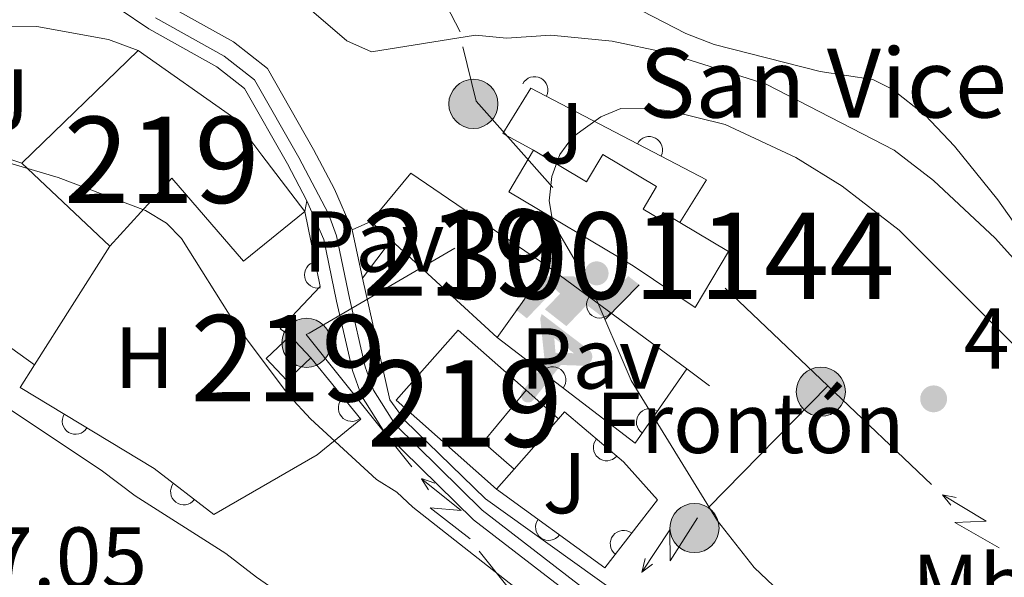
# Model space of a CAD drawing. Units: metres. Extents: x 641715 to 648639, y 725465 to 730235.
# Drawn here: x 642474 to 642588, y 729401 to 729465 of the extents above; entities that cross this region are included whole.
import ezdxf
from ezdxf.enums import TextEntityAlignment as Align

# ---------------------------------------------------------------- set-up
doc = ezdxf.new("R2010")
doc.units = ezdxf.units.M
doc.header["$MEASUREMENT"] = 0
doc.linetypes.add('DGN Style 4', pattern=[123.66113351398587, 61.79194679024903, -30.89597339512451, 0.07723993348781129, -30.89597339512451])
for name, color, linetype, lineweight in [('Centroides', 7, 'Continuous', 5), ('Edificios construcciones cerramientos', 7, 'Continuous', 5), ('Entidades rústicas y varios', 7, 'Continuous', 5), ('Líneas de conducción', 7, 'Continuous', 5), ('Relieve y altimetría', 7, 'Continuous', 5), ('Suelo Urbano', 7, 'Continuous', 5), ('Textos de rotulación', 7, 'Continuous', 5), ('Viales y ferrocarril', 7, 'Continuous', 5)]:
    doc.layers.add(name, color=color, linetype=linetype, lineweight=lineweight)
doc.styles.add('Style-arial', font='arial.shx', dxfattribs={"bigfont": 'arialbig.shx'})
doc.styles.add('Style-Arial Narrow', font='txt')

# ---------------------------------------------------------------- blocks, each defined once
blk = doc.blocks.new('5PELE')
at = {"layer": 'Líneas de conducción', "linetype": 'Continuous', "lineweight": 5}
h = blk.add_hatch(color=9, dxfattribs=at)
edge = h.paths.add_edge_path()
edge.add_arc((-0.0002000001259148121, 0), 2.85, 0, 360)
at = {"layer": 'Líneas de conducción', "color": 252, "linetype": 'Continuous', "lineweight": 5}
blk.add_circle((-0.0002000001259148121, 0), 2.85, dxfattribs=at)
blk = doc.blocks.new('5IDEP')
at = {"layer": 'Edificios construcciones cerramientos', "linetype": 'Continuous', "lineweight": 5}
h = blk.add_hatch(color=252, dxfattribs=at)
edge = h.paths.add_edge_path()
edge.add_arc((2.963934144936502, 5.525030456483364), 1.391416391705219, 180, 540)
at = {"layer": 'Edificios construcciones cerramientos', "linetype": 'Continuous', "lineweight": 5, "extrusion": (0, 0, -1)}
blk.add_hatch(color=252, dxfattribs=at).paths.add_polyline_path([(0.534999999916181, -0.5990000001620501), (-1.824999999953434, 1.849999999860302), (-4.003000000026077, 0.2169999999459833), (-7.904000000096858, 4.209999999962747), (-6.633000000147149, 5.208999999798834), (-3.95699999993667, 2.440999999875203), (-0.3730000001378357, 5.162999999942258), (2.66800000006333, 5.162999999942258), (6.435000000055879, 1.351999999955297), (5.118000000016764, 0.3079999999608845), (1.851000000024214, 3.710999999893829), (1.260999999940395, 3.166999999899417), (3.03000000002794, 1.351999999955297)])
at = {"layer": 'Edificios construcciones cerramientos', "linetype": 'Continuous', "lineweight": 5}
blk.add_hatch(color=252, dxfattribs=at).paths.add_polyline_path([(-4.86199999996461, -9.443000000203028), (-5.139999999897555, -9.436000000219792), (-5.388999999966472, -9.345000000204891), (-5.584999999962747, -9.189000000013039), (-5.733999999938533, -8.967000000178814), (-5.80599999986589, -8.700000000186265), (-5.783999999985099, -8.427000000141561), (-5.662999999942258, -8.177000000141561), (-3.03000000002794, -4.865000000223517), (-3.574999999953434, 0.3079999999608845), (-3.393999999854714, 0.8069999997969717), (-3.391999999992549, 0.8059999998658895), (-1.939999999944121, -1.96100000012666), (-1.942000000039116, -1.96100000012666), (-1.804999999934807, -3.685000000055879), (-1.804999999934807, -3.686000000219792), (-1.169999999925494, -5.092000000178814), (-1.172000000020489, -5.092000000178814), (-4.437999999849126, -9.221000000135973), (-4.436999999918044, -9.221000000135973), (-4.601000000024214, -9.361000000033528)])
at = {"layer": 'Edificios construcciones cerramientos', "linetype": 'Continuous', "lineweight": 5, "extrusion": (-0.0001992510765933027, -7.505270252421064e-05, 0.9999999773330498)}
blk.add_hatch(color=252, dxfattribs=at).paths.add_polyline_path([(1.371240619337186, -5.182865778682753), (1.369999972637743, -5.182000006083399), (-1.171999976737425, -5.091999968048185), (-1.16999997687526, -5.091999968281016), (-1.804999964311719, -3.685999962734058), (-1.804999964311719, -3.684999962802976), (0.3269999935291708, -3.729999994626269), (-1.941999961622059, -1.960999965434894), (-1.939999961527064, -1.960999965434894), (-3.391545416502722, 0.8051339006627778), (-3.393999932799488, 0.8070000484585762), (-3.391999932704493, 0.8060000482946634), (-3.391545416502722, 0.8051339006627778), (2.095999958226457, -3.367000021971762), (2.097240604925901, -3.367865794571117), (2.28903142712079, -3.548643957823515), (2.417671336792409, -3.803374114446342), (2.469754681922495, -4.084973986260593), (2.442899278830737, -4.36376249184832), (2.346696454798803, -4.613300713943318), (2.184445321327075, -4.83767489832826), (1.956262428546324, -5.014741058694199), (1.690301070222631, -5.11893252748996)])
at = {"layer": 'Edificios construcciones cerramientos', "color": 252, "linetype": 'Continuous', "lineweight": 5}
blk.add_line((4.003000000026077, 0.2169999999459833), (7.904000000096858, 4.209999999962747), dxfattribs=at)
at = {"layer": 'Edificios construcciones cerramientos', "color": 252, "linetype": 'Continuous', "lineweight": 5, "flags": 128}
blk.add_lwpolyline([(7.904000000096858, 4.209999999962747), (4.003000000026077, 0.2169999999459833)], dxfattribs=at)
blk = doc.blocks.new('5PATER')
at = {"layer": 'Relieve y altimetría', "linetype": 'Continuous', "lineweight": 5}
h = blk.add_hatch(color=250, dxfattribs=at)
edge = h.paths.add_edge_path()
edge.add_ellipse((0, 0), major_axis=(-1.095731442945027, -1.110710700472634), ratio=0.9994222409660319, start_angle=0, end_angle=360)

msp = doc.modelspace()

# ---------------------------------------------------------------- linework, layer by layer
at = {"layer": 'Edificios construcciones cerramientos', "color": 51, "linetype": 'Continuous', "lineweight": 15}
for p, q in [((642474.04, 729448.6699999999, 499.42), (642487.51, 729461.76, 499.42)), ((642484.24, 729439.05, 499.42), (642474.04, 729448.6699999999, 499.42)), ((642514.5, 729441.9099999999, 495.09), (642516.8500000001, 729439.76, 496.18)), ((642516.8500000001, 729439.76, 496.18), (642529.1300000001, 729428.47, 501.87)), ((642529.1300000001, 729428.47, 501.87), (642535.01, 729436.72, 501.87)), ((642505.1300000001, 729428.6699999999, 491.9), (642507.54, 729426.1100000001, 491.9)), ((642529.0700000001, 729410.9199999999, 494.71), (642531.1000000001, 729413.22, 495.5))]:
    msp.add_line(p, q, dxfattribs=at)
at = {"layer": 'Edificios construcciones cerramientos', "color": 1, "linetype": 'Continuous', "lineweight": 15}
for p, q in [((642530.49, 729445.3700000001, 506.3), (642533.3600000001, 729450.19, 506.3)), ((642553.4299999999, 729446.76, 495.38), (642550.31, 729441.8, 495.38)), ((642475.52, 729425.3200000001, 489.34), (642484.24, 729439.05, 490.58)), ((642535.01, 729436.72, 495.38), (642551.1200000001, 729424.8400000001, 495.64)), ((642473.8500000001, 729422.69, 489.1), (642475.52, 729425.3200000001, 489.34)), ((642551.1200000001, 729424.8400000001, 495.64), (642553.78, 729422.8800000001, 495.68)), ((642532.5, 729422.3700000001, 497.51), (642536.26, 729419.04, 497.51)), ((642536.26, 729419.04, 497.51), (642531.1000000001, 729413.22, 495.5)), ((642508.26, 729414.8800000001, 489.1), (642496.3, 729407.97, 488.81)), ((642529.0700000001, 729410.9199999999, 492.13), (642541.6300000001, 729401.78, 492.43))]:
    msp.add_line(p, q, dxfattribs=at)
at = {"layer": 'Edificios construcciones cerramientos', "color": 1, "linetype": 'Continuous', "lineweight": 15, "flags": 128}
for points, elevation in [([(642459.25, 729449.9199999999), (642471.05, 729449.6499999999), (642474.04, 729448.6699999999)], 491.46), ([(642506.8300000001, 729443.0900000001), (642508.6300000001, 729434.3900000001), (642504, 729429.47), (642505.1300000001, 729428.6699999999)], 491.16), ([(642551.1200000001, 729424.8400000001), (642545.1300000001, 729416.24), (642529.1300000001, 729428.47)], 494.05), ([(642473.8500000001, 729422.69), (642489.3600000001, 729413.28), (642496.3, 729407.97)], 488.91)]:
    msp.add_lwpolyline(points, dxfattribs=dict(at, elevation=elevation))
at = {"layer": 'Edificios construcciones cerramientos', "color": 51, "linetype": 'Continuous', "lineweight": 15, "extrusion": (-0.2753894904105529, 0.1517974372651836, 0.9492724406676614), "elevation": -65744.35287192038, "flags": 128}
msp.add_lwpolyline([(-948989.6676766733, 200064.2650298272), (-948991.4728740281, 200044.1031508845), (-948984.3120774594, 200042.7039037653)], dxfattribs=at)
at = {"layer": 'Edificios construcciones cerramientos', "color": 1, "linetype": 'Continuous', "lineweight": 15, "extrusion": (0.5498830120856847, 0.8162859620402402, 0.1769347371083879), "elevation": 948842.198861738, "flags": 128}
msp.add_lwpolyline([(-125382.2259542794, -170065.2041447074), (-125373.5808516195, -170065.2041447074), (-125356.8082225713, -170059.9512678953)], dxfattribs=at)
at = {"layer": 'Edificios construcciones cerramientos', "color": 1, "linetype": 'Continuous', "lineweight": 15, "extrusion": (-0.01016689524091754, -0.01704538816355611, 0.9998030250922), "elevation": -18465.17905209394, "flags": 128}
msp.add_lwpolyline([(178179.4193131537, 955441.0622564722), (178185.9980212336, 955441.0622564722), (178185.9989028657, 955433.5045121512)], dxfattribs=at)
at = {"layer": 'Edificios construcciones cerramientos', "color": 51, "linetype": 'Continuous', "lineweight": 15, "elevation": 491.9, "flags": 128}
msp.add_lwpolyline([(642507.54, 729426.1100000001), (642504.75, 729423.49), (642502.3500000001, 729426.04), (642505.1300000001, 729428.6699999999)], dxfattribs=at)
at = {"layer": 'Edificios construcciones cerramientos', "color": 51, "linetype": 'Continuous', "lineweight": 15, "extrusion": (-0.1657309352595845, -0.1871311434047541, 0.9682536817725058), "elevation": -242503.4383947727, "flags": 128}
msp.add_lwpolyline([(-2600.356780293281, 941323.8419591743), (-2610.869524939801, 941323.8419654069), (-2610.868475719239, 941312.6406039316), (-2595.333132144064, 941312.6406039316)], dxfattribs=at)
at = {"layer": 'Edificios construcciones cerramientos', "color": 1, "linetype": 'Continuous', "lineweight": 15, "extrusion": (-0.2328533718529345, -0.1898902849335903, 0.9537929476068477), "elevation": -287652.514051688, "flags": 128}
msp.add_lwpolyline([(-159231.3354724965, 914756.8218428968), (-159222.1739169516, 914756.821842897), (-159222.1774425538, 914749.9657953787)], dxfattribs=at)
at = {"layer": 'Edificios construcciones cerramientos', "color": 51, "linetype": 'Continuous', "lineweight": 15, "extrusion": (-0.09241761401333837, -0.2001280865647015, 0.9754013192466131), "elevation": -204873.9518712767, "flags": 128}
msp.add_lwpolyline([(277530.6275630709, 908786.8397524925), (277526.0602494817, 908788.2006884126), (277528.0624626693, 908795.9580231579)], dxfattribs=at)
at = {"layer": 'Edificios construcciones cerramientos', "color": 1, "linetype": 'Continuous', "lineweight": 15}
for points in [[(642506.8300000001, 729443.0900000001, 493.96), (642499.73, 729437.31, 493.96), (642491.4199999999, 729446.96, 499.42), (642484.24, 729439.05, 499.42), (642474.04, 729448.6699999999, 499.42), (642487.51, 729461.76, 499.42), (642498.6200000001, 729453.9299999999, 499.28), (642501.8800000001, 729449.6200000001, 493.96)], [(642552.0900000001, 729431.94, 501.13), (642544.9199999999, 729436.77, 501.13), (642530.49, 729445.3700000001, 506.3), (642533.3600000001, 729450.19, 506.3), (642539.51, 729446.52, 500.69), (642541.3999999999, 729449.6799999999, 499.51), (642547.6200000001, 729445.98, 499.66), (642546.0700000001, 729443.3700000001, 501.43), (642547.96, 729442.25, 501.28), (642548.3800000001, 729442.95, 501.28), (642550.31, 729441.8, 501.28), (642555.96, 729438.4299999999, 501.28)], [(642535.01, 729436.72, 501.87), (642529.1300000001, 729428.47, 501.87), (642516.8500000001, 729439.76, 496.18), (642514.5, 729441.9099999999, 495.09), (642519.1200000001, 729447.54, 495.53)], [(642531.1000000001, 729413.22, 495.5), (642529.0700000001, 729410.9199999999, 494.71), (642517.44, 729421.22, 494.71), (642524.6300000001, 729429.3400000001, 497.51), (642532.5, 729422.3700000001, 497.51), (642527.51, 729416.3400000001, 495.8)]]:
    msp.add_polyline3d(points, close=True, dxfattribs=at)
at = {"layer": 'Edificios construcciones cerramientos', "color": 51, "linetype": 'Continuous', "lineweight": 15}
for points in [[(642487.51, 729461.76, 499.42), (642498.6200000001, 729453.9299999999, 499.28), (642501.8800000001, 729449.6200000001, 493.96), (642506.8300000001, 729443.0900000001, 493.96)], [(642506.8300000001, 729443.0900000001, 493.96), (642499.73, 729437.31, 493.96), (642491.4199999999, 729446.96, 499.42), (642484.24, 729439.05, 499.42)]]:
    msp.add_polyline3d(points, dxfattribs=at)
at = {"layer": 'Edificios construcciones cerramientos', "color": 1, "linetype": 'Continuous', "lineweight": 15}
for points in [[(642553.4299999999, 729446.76, 495.59), (642533.06, 729457.3900000001, 495.15), (642529.81, 729452.1400000001, 495.15), (642533.3600000001, 729450.19, 495.15)], [(642533.3600000001, 729450.19, 506.3), (642539.51, 729446.52, 500.69), (642541.3999999999, 729449.6799999999, 499.51), (642547.6200000001, 729445.98, 499.66), (642546.0700000001, 729443.3700000001, 501.43), (642547.96, 729442.25, 501.28), (642548.3800000001, 729442.95, 501.28), (642550.31, 729441.8, 501.28)], [(642536.26, 729419.04, 494.2), (642536.95, 729419.8800000001, 494.2), (642543.78, 729414.0900000001, 494.2), (642547.75, 729409.6799999999, 493.9), (642541.6300000001, 729401.78, 492.43)]]:
    msp.add_polyline3d(points, dxfattribs=at)
for centre, radius, start, end in [((642533.4856781273, 729457.1666653005, 495.1592097706053), 1.539999999353601, 332.4423822948595, 152.4423822556941), ((642546.7814311162, 729450.228331757, 495.4464032568685), 1.539999999353601, 332.4423822948595, 152.4423822556941), ((642508.3506267376, 729435.7455389334, 491.16), 1.539999999353601, 101.6893691754392, 281.6893691362737), ((642541.0465266104, 729432.2698009717, 495.4774106545222), 1.539999999353601, 143.5938170632876, 323.5938170241222), ((642535.5798371497, 729423.5385707675, 494.05), 1.5399999993536, 322.6066079619259, 142.6066079227605), ((642512.2808813334, 729420.2981622342, 491.16), 1.5399999993536, 129.1970014922086, 309.1970014530432), ((642480.2628951995, 729418.8005027073, 488.91), 1.539999999353601, 148.7545875277287, 328.7545874885632), ((642546.8341929116, 729418.6848987308, 494.05), 1.5399999993536, 55.14234001676272, 235.1423399775973), ((642541.8426042271, 729415.7337801063, 494.2), 1.539999999353601, 139.7110354021782, 319.7110353630127), ((642492.8224532546, 729410.6321096865, 488.91), 1.5399999993536, 142.5793168609025, 322.5793168217371), ((642535.1339450465, 729406.5085364112, 492.2748201516461), 1.5399999993536, 143.9563555685202, 323.9563555293547), ((642543.8016526573, 729404.5815452817, 492.9514545288276), 1.539999999353601, 52.23565053498437, 232.2356504958189)]:
    msp.add_arc(centre, radius, start, end, dxfattribs=at)
msp.add_3dface([(642505.1300000001, 729428.6699999999, 491.9), (642507.54, 729426.1100000001, 491.9), (642504.75, 729423.49, 491.9), (642502.3500000001, 729426.04, 491.9)], dxfattribs=at)
at = {"layer": 'Entidades rústicas y varios', "color": 92, "linetype": 'Continuous', "lineweight": 5, "elevation": 488.51, "flags": 128}
msp.add_lwpolyline([(642449.22, 729442.6699999999), (642462.04, 729434.97), (642475.52, 729425.3200000001)], dxfattribs=at)
at = {"layer": 'Entidades rústicas y varios', "color": 92, "linetype": 'Continuous', "lineweight": 5}
for points in [[(642566.5800000001, 729459.3, 487.56), (642554.3, 729462.4299999999, 487.56), (642551.02, 729463.71, 487.21), (642545.9199999999, 729466.3400000001, 486.65)], [(642595.3400000001, 729432.9199999999, 489.04), (642587.1799999999, 729444.45, 488.13), (642582.1599999999, 729450.6400000001, 487.56), (642578.76, 729454.25, 487.35), (642574.96, 729457.26, 487.13), (642572.7, 729458.3700000001, 487.03), (642566.5800000001, 729459.3, 487.56)], [(642466.46, 729424.5700000001, 487.55), (642470.4299999999, 729422.1100000001, 487.57), (642472.8200000001, 729420.03, 487.27), (642483.24, 729413.1200000001, 486.99), (642487.1599999999, 729410.1300000001, 486.98), (642497.6799999999, 729403.4299999999, 487.84), (642501.25, 729400.69, 487.57), (642506.27, 729397.24, 487.57), (642506.47, 729394.76, 487.57), (642503.3899999999, 729386.73, 487.57), (642501.3, 729382.1799999999, 487.57), (642498.1200000001, 729376.8500000001, 487.62), (642494.22, 729372.73, 486.98)]]:
    msp.add_polyline3d(points, dxfattribs=at)
at = {"layer": 'Líneas de conducción', "color": 6, "linetype": 'Continuous', "lineweight": 5}
for p, q in [((642507.3362997978, 729428.9937586174, 491.2745121079467), (642524.25, 729438.8200000001, 493.12)), ((642567.5, 729422.8700000001, 497.21), (642555.5900000001, 729434.21, 495.56)), ((642567.5, 729422.8700000001, 497.21), (642553.5961863645, 729408.7235212266, 494.6485346566754)), ((642579.5063616869, 729411.4321289302, 497.4430010837465), (642567.5, 729422.8700000001, 497.21))]:
    msp.add_line(p, q, dxfattribs=at)
at = {"layer": 'Líneas de conducción', "color": 6, "linetype": 'Continuous', "lineweight": 5, "extrusion": (0.3205950556539182, 0.945353181137751, 0.05938158976480415), "elevation": 895624.3078600564, "flags": 128}
msp.add_lwpolyline([(-374210.7311657971, -52721.00907887753), (-374206.485874309, -52790.00583355807), (-374210.0404906371, -52778.03470880893), (-374205.8835919655, -52848.22862516857)], dxfattribs=at)
at = {"layer": 'Líneas de conducción', "color": 6, "linetype": 'Continuous', "lineweight": 5, "extrusion": (-0.1803505129497333, 0.004911538000284267, 0.983590142932126), "elevation": -111812.035276882, "flags": 128}
msp.add_lwpolyline([(-746667.3762878741, 612314.7683082568), (-746677.1305674466, 612305.4565667426), (-746683.4124932177, 612303.7308342163)], dxfattribs=at)
at = {"layer": 'Líneas de conducción', "color": 6, "linetype": 'Continuous', "lineweight": 5, "extrusion": (-0.0639891484798507, -0.07672930676037301, 0.9949964835922268), "elevation": -96593.2619518704, "flags": 128}
msp.add_lwpolyline([(26278.7761443872, 966878.7087037526), (26259.54538516491, 966882.6603811325), (26259.6706069978, 966883.0058132815)], dxfattribs=at)
at = {"layer": 'Líneas de conducción', "color": 6, "linetype": 'Continuous', "lineweight": 5, "extrusion": (-0.9445823395804872, 0.3272364367821686, 0.02608674365962943), "elevation": -368210.3506178342, "flags": 128}
msp.add_lwpolyline([(-899552.0236929131, 10162.48699687226), (-899552.0236929129, 10099.56558364534)], dxfattribs=at)
at = {"layer": 'Líneas de conducción', "color": 6, "linetype": 'Continuous', "lineweight": 5, "extrusion": (-0.1099574319114505, 0.992160868994752, 0.05938158976498678), "elevation": 653069.6028382723, "flags": 128}
msp.add_lwpolyline([(-718961.4149707968, -38294.2674768233), (-718957.1696793088, -38363.26423150382), (-718960.7242956369, -38351.29310675469), (-718956.5673969653, -38421.48702311433)], dxfattribs=at)
at = {"layer": 'Líneas de conducción', "color": 6, "linetype": 'Continuous', "lineweight": 5, "extrusion": (-0.5245185928578058, 0.8513145745591721, 0.0119891988724568), "elevation": 283950.3940807682, "flags": 128}
msp.add_lwpolyline([(-929644.0008249097, -2850.923148682916), (-929644.0008249097, -2977.927325992467)], dxfattribs=at)
at = {"layer": 'Líneas de conducción', "color": 6, "linetype": 'Continuous', "lineweight": 5, "extrusion": (-0.9801553479457894, 0.196506935497171, 0.02608674365993749), "elevation": -486481.8180270829, "flags": 128}
msp.add_lwpolyline([(-841493.3084670729, 13255.66842305045), (-841493.3084670731, 13192.74700982354)], dxfattribs=at)
at = {"layer": 'Líneas de conducción', "color": 6, "linetype": 'Continuous', "lineweight": 5, "extrusion": (-0.243105167467086, 0.9681806155607344, 0.05938158976684404), "elevation": 550011.8806760499, "flags": 128}
msp.add_lwpolyline([(-800875.7650268914, -32156.89451122937), (-800871.5197354031, -32225.8912659099), (-800875.0743517312, -32213.92014116079), (-800870.9174530597, -32284.11405752042)], dxfattribs=at)
at = {"layer": 'Líneas de conducción', "color": 6, "linetype": 'Continuous', "lineweight": 5, "extrusion": (-0.634814074359344, 0.772571906106889, 0.01198919887472048), "elevation": 155607.723745815, "flags": 128}
msp.add_lwpolyline([(-959548.7190416395, -1305.274948916054), (-959548.7190416395, -1432.279126225609)], dxfattribs=at)
at = {"layer": 'Líneas de conducción', "color": 6, "linetype": 'Continuous', "lineweight": 5, "extrusion": (-0.977836223983192, -0.2007738674804517, 0.05938158976681895), "elevation": -774723.8943011157, "flags": 128}
msp.add_lwpolyline([(-585266.2008434441, 46643.26821951964), (-585261.9555519558, 46574.27146483908), (-585265.510168284, 46586.24258958823), (-585261.3532696126, 46516.04867322858)], dxfattribs=at)
at = {"layer": 'Líneas de conducción', "color": 6, "linetype": 'Continuous', "lineweight": 5, "extrusion": (-0.1677643601554246, -0.1590564226720527, 0.9729111849847397), "elevation": -223332.1833276892, "flags": 128}
msp.add_lwpolyline([(-87227.96157616074, 942007.4200158818), (-87228.83835409919, 942007.6795547935), (-87247.85162071406, 942009.3397930488)], dxfattribs=at)
at = {"layer": 'Líneas de conducción', "color": 6, "linetype": 'Continuous', "lineweight": 5, "extrusion": (-0.2389431188603038, -0.9706830933700963, 0.02608674365979416), "elevation": -861536.5210104838, "flags": 128}
msp.add_lwpolyline([(449576.0454058447, 23039.14599183953), (449576.0454058445, 22976.22457861262)], dxfattribs=at)
at = {"layer": 'Líneas de conducción', "color": 6, "linetype": 'Continuous', "lineweight": 5, "extrusion": (-0.7994460098423694, -0.6006182951405098, 0.01198919887322656), "elevation": -951767.3920796642, "flags": 128}
msp.add_lwpolyline([(-197206.286048091, 11968.41175220589), (-197206.286048091, 11841.40757489633)], dxfattribs=at)
at = {"layer": 'Relieve y altimetría', "color": 30, "linetype": 'Continuous', "lineweight": 5, "flags": 128}
for points, elevation in [([(642506.8, 729467.0800000001), (642511.71, 729462.8600000001), (642514.56, 729461.5900000001), (642526.6200000001, 729463.5), (642530.21, 729463.1799999999), (642535.3500000001, 729463.5), (642542.49, 729462.8300000001), (642548.7, 729461.51), (642560.3300000001, 729457.8500000001), (642575.19, 729450.1799999999), (642579.75, 729446.69), (642586.8899999999, 729439.99), (642590.4299999999, 729436.05)], 490), ([(642569.1300000001, 729446.02), (642563.79, 729449.3300000001), (642555.6000000001, 729453.1499999999), (642549.1499999999, 729454.74), (642546.5, 729455.0700000001), (642543.48, 729455.02), (642541.1799999999, 729454.06), (642537.8700000001, 729451.71), (642536.4299999999, 729449.6699999999), (642535.5, 729447.1400000001), (642535.1699999999, 729444.3), (642535.6000000001, 729441.8200000001), (642540.25, 729433.8400000001), (642544.6799999999, 729423.49), (642554.69, 729407.25), (642558.94, 729401.8400000001), (642570.8400000001, 729390.53), (642587.5, 729375.54), (642592.3, 729372.77)], 495), ([(642538.1000000001, 729394.1100000001), (642519.3500000001, 729408.8), (642517.52, 729410.56), (642515.1399999999, 729412.02), (642507.49, 729419.04), (642505.06, 729421.6799999999), (642498.77, 729430.0700000001), (642492.56, 729439.97), (642490.79, 729441.73), (642488.3899999999, 729443.1799999999), (642478.26, 729447.01), (642472.3899999999, 729448.77)], 490), ([(642592.74, 729423.96), (642575.77, 729440.9199999999), (642569.1300000001, 729446.02)], 495)]:
    msp.add_lwpolyline(points, dxfattribs=dict(at, elevation=elevation))
at = {"layer": 'Suelo Urbano', "color": 1, "linetype": 'Continuous', "lineweight": 5}
for p, q in [((642512.3200000001, 729440.97, 491.24), (642514.5, 729441.9099999999, 491.24)), ((642513.52, 729435.3500000001, 491.46), (642516.8500000001, 729439.76, 491.61))]:
    msp.add_line(p, q, dxfattribs=at)
at = {"layer": 'Viales y ferrocarril', "color": 250, "linetype": 'Continuous', "lineweight": 15}
for p, q in [((642510.29, 729445.6699999999, 490.88), (642512.3200000001, 729440.97, 491.24)), ((642512.3200000001, 729440.97, 491.24), (642513.52, 729435.3500000001, 491.46))]:
    msp.add_line(p, q, dxfattribs=at)
at = {"layer": 'Viales y ferrocarril', "color": 250, "linetype": 'Continuous', "lineweight": 5}
msp.add_line((642507.0800000001, 729444.3300000001, 490.87), (642506.8300000001, 729443.0900000001, 490.87), dxfattribs=at)
at = {"layer": 'Viales y ferrocarril', "color": 250, "linetype": 'Continuous', "lineweight": 5, "elevation": 491.45, "flags": 128}
msp.add_lwpolyline([(642451.05, 729461.25), (642457.1499999999, 729463.24), (642465.1599999999, 729464.56), (642475.78, 729464.51), (642484.0700000001, 729463), (642487.51, 729461.76)], dxfattribs=at)
at = {"layer": 'Viales y ferrocarril', "color": 250, "linetype": 'Continuous', "lineweight": 15}
for points in [[(642378.8400000001, 729594.1200000001, 477.87), (642387.53, 729587.02, 479.28), (642405.26, 729573.3600000001, 481.58), (642411.05, 729568.31, 482.18), (642416.3800000001, 729563.02, 482.69), (642422.8899999999, 729555.45, 483.37), (642431.8, 729543.1400000001, 484.56), (642445.76, 729522.76, 486.59), (642460.6699999999, 729499.8, 489.21), (642464.75, 729493.98, 489.84), (642469.3899999999, 729488.1200000001, 490.43), (642479.1499999999, 729476.77, 491.17), (642484.1300000001, 729471.5800000001, 491.25), (642490.5800000001, 729467.2, 490.95), (642498.5700000001, 729462.74, 490.66), (642502.53, 729459.6599999999, 490.53), (642507.8700000001, 729450.27, 490.51), (642510.29, 729445.6699999999, 490.88)], [(642479.47, 729471.4199999999, 491.21), (642481.8800000001, 729468.9099999999, 491.25), (642488.76, 729464.24, 490.95), (642496.6499999999, 729459.8400000001, 490.66), (642499.8500000001, 729457.3400000001, 490.53), (642504.8300000001, 729448.6000000001, 490.51), (642507.0800000001, 729444.3300000001, 490.87)], [(642507.0800000001, 729444.3300000001, 490.87), (642509.05, 729439.8400000001, 491.25), (642510.53, 729432.71, 491.54), (642512.3899999999, 729424.6499999999, 491.1), (642513.4199999999, 729421.73, 491.03), (642516.1399999999, 729417.4299999999, 490.95), (642526.4199999999, 729407.3400000001, 490.95), (642543.4199999999, 729394.24, 490.99)], [(642513.52, 729435.3500000001, 491.46), (642516.72, 729421.27, 491.03), (642518.44, 729418.8500000001, 490.95), (642527.81, 729409.77, 490.95), (642548.22, 729395.1599999999, 490.95), (642556.03, 729388.8999999999, 491.02), (642577.8500000001, 729370.44, 491.72), (642623.31, 729331.56, 494.07), (642678.44, 729285.3900000001, 496.56), (642688.24, 729277.6499999999, 497.04), (642701.5700000001, 729268.1100000001, 497.6), (642714.04, 729260.26, 498.03), (642720.1499999999, 729256.8300000001, 498.22)]]:
    msp.add_polyline3d(points, dxfattribs=at)
at = {"layer": 'Viales y ferrocarril', "color": 20, "linetype": 'Continuous', "lineweight": 5}
for points in [[(642621.0700000001, 729328.9099999999, 494.07), (642578.8, 729365.0700000001, 491.88), (642568.6499999999, 729373.5800000001, 491.56), (642550.78, 729388.56, 491.01), (642543.4199999999, 729394.24, 490.99), (642526.4199999999, 729407.3400000001, 490.95), (642516.1399999999, 729417.4299999999, 490.95), (642513.4199999999, 729421.73, 491.03), (642512.3899999999, 729424.6499999999, 491.1), (642510.53, 729432.71, 491.54), (642509.05, 729439.8400000001, 491.25), (642507.0800000001, 729444.3300000001, 490.87), (642504.8300000001, 729448.6000000001, 490.51), (642499.8500000001, 729457.3400000001, 490.53), (642496.6499999999, 729459.8400000001, 490.66), (642488.76, 729464.24, 490.95), (642481.8800000001, 729468.9099999999, 491.25)], [(642490.5800000001, 729467.2, 490.95), (642498.5700000001, 729462.74, 490.66), (642502.53, 729459.6599999999, 490.53), (642507.8700000001, 729450.27, 490.51), (642510.29, 729445.6699999999, 490.88), (642512.3200000001, 729440.97, 491.24), (642513.52, 729435.3500000001, 491.46), (642516.72, 729421.27, 491.03), (642518.44, 729418.8500000001, 490.95), (642527.81, 729409.77, 490.95), (642548.22, 729395.1599999999, 490.95), (642556.03, 729388.8999999999, 491.02), (642577.8500000001, 729370.44, 491.72), (642623.31, 729331.56, 494.07), (642678.44, 729285.3900000001, 496.56), (642688.24, 729277.6499999999, 497.04), (642701.5700000001, 729268.1100000001, 497.6), (642714.04, 729260.26, 498.03), (642720.1499999999, 729256.8300000001, 498.22), (642739.74, 729246.1200000001, 498.54), (642761.21, 729234.6100000001, 499.42), (642768.46, 729230.8700000001, 499.84), (642797.8899999999, 729215.72, 501.56)]]:
    msp.add_polyline3d(points, dxfattribs=at)
at = {"layer": 'Viales y ferrocarril', "color": 250, "linetype": 'DGN Style 4', "lineweight": 5}
msp.add_polyline3d([(642489.55, 729465.53, 490.95), (642497.49, 729461.1000000001, 490.66), (642501.02, 729458.3500000001, 490.53), (642506.1599999999, 729449.3300000001, 490.51), (642509.5800000001, 729442.8300000001, 491.04), (642510.51, 729440.25, 491.25), (642512.01, 729433.03, 491.46), (642513.8400000001, 729425.0700000001, 491.13), (642514.79, 729422.3900000001, 491.05), (642517.3200000001, 729418.3900000001, 490.96), (642527.4099999999, 729408.48, 490.95), (642554.77, 729387.3999999999, 491.06), (642576.5900000001, 729368.95, 491.75), (642622.05, 729330.06, 494.07), (642677.2, 729283.8700000001, 496.56), (642687.06, 729276.0900000001, 497.04), (642700.47, 729266.49, 497.6), (642713.04, 729258.5700000001, 498.03), (642716.29, 729256.75, 498.13)], dxfattribs=at)

# ---------------------------------------------------------------- block references
at = {"layer": 'Edificios construcciones cerramientos', "color": 252, "linetype": 'Continuous', "lineweight": 5}
msp.add_blockref('5IDEP', (642537.71, 729430.3900000001, 494.67), dxfattribs=at)
at = {"layer": 'Líneas de conducción', "color": 252, "linetype": 'Continuous', "lineweight": 5}
for p in [(642526.3899999999, 729455.55, 493.43), (642507.04, 729427.8700000001, 491.21), (642566.6799999999, 729422.2, 497.24), (642552.02, 729406.3999999999, 494.2)]:
    msp.add_blockref('5PELE', p, dxfattribs=at)
at = {"layer": 'Relieve y altimetría', "color": 250, "linetype": 'Continuous', "lineweight": 5}
msp.add_blockref('5PATER', (642579.75, 729421.3700000001, 498.84), dxfattribs=at)

# ---------------------------------------------------------------- texts
at = {"layer": 'Centroides', "color": 1, "linetype": 'Continuous', "lineweight": 5, "style": 'Style-Arial Narrow'}
for p in [(642490.2526762523, 729449.0700099999, 490.31), (642524.8426762524, 729438.3100099999, 493.27), (642504.9426762525, 729426.0800099999, 490.71), (642525.3826762524, 729420.8200099999, 492.45)]:
    msp.add_text('219', height=10.00002, dxfattribs=at).set_placement(p, align=Align.MIDDLE_CENTER)
at = {"layer": 'Centroides', "color": 20, "linetype": 'Continuous', "lineweight": 5, "style": 'Style-Arial Narrow'}
msp.add_text('3001144', height=10.00002, dxfattribs=at).set_placement((642548.7208377514, 729437.96001, 495.4), align=Align.MIDDLE_CENTER)
at = {"layer": 'Edificios construcciones cerramientos', "color": 250, "linetype": 'Continuous', "lineweight": 5, "style": 'Style-arial'}
msp.add_text('Frontón', height=7.000020000000001, dxfattribs=at).set_placement((642558.4642543567, 729418.5900099999, 496.05), align=Align.MIDDLE_CENTER)
at = {"layer": 'Entidades rústicas y varios', "color": 92, "linetype": 'Continuous', "lineweight": 5, "style": 'Style-Arial Narrow'}
for s, p in [('H', (642488.2372234778, 729426.14001, 489.27)), ('Mb', (642584.0798759679, 729399.8200099999, 497.29))]:
    msp.add_text(s, height=7.000020000000001, dxfattribs=at).set_placement(p, align=Align.MIDDLE_CENTER)
at = {"layer": 'Suelo Urbano', "color": 92, "linetype": 'Continuous', "lineweight": 5, "style": 'Style-arial'}
for p in [(642472.3587185498, 729456.0500099999, 491.46), (642536.6587185496, 729452.14001, 495.04), (642536.9687185497, 729411.61001, 493.12)]:
    msp.add_text('J', height=7.000020000000001, dxfattribs=at).set_placement(p, align=Align.MIDDLE_CENTER)
at = {"layer": 'Suelo Urbano', "color": 250, "linetype": 'Continuous', "lineweight": 5, "style": 'Style-arial'}
for p in [(642514.8354672547, 729439.6000099999, 491.46), (642540.0254672547, 729426.0600099999, 494.5)]:
    msp.add_text('Pav', height=7.000020000000001, dxfattribs=at).set_placement(p, align=Align.MIDDLE_CENTER)
at = {"layer": 'Textos de rotulación', "color": 250, "linetype": 'Continuous', "lineweight": 5, "style": 'Style-arial'}
for s, height, p in [('San Vicente', 7.999980000000001, (642545.6100000001, 729453.97, 495.1)), ('498.84', 7.000020000000001, (642583.25, 729424.8700000001, 498.84)), ('487.05', 7.000020000000001, (642459.4099999999, 729399.47, 487.05))]:
    msp.add_text(s, height=height, dxfattribs=at).set_placement(p)

doc.saveas('drawing.dxf')
